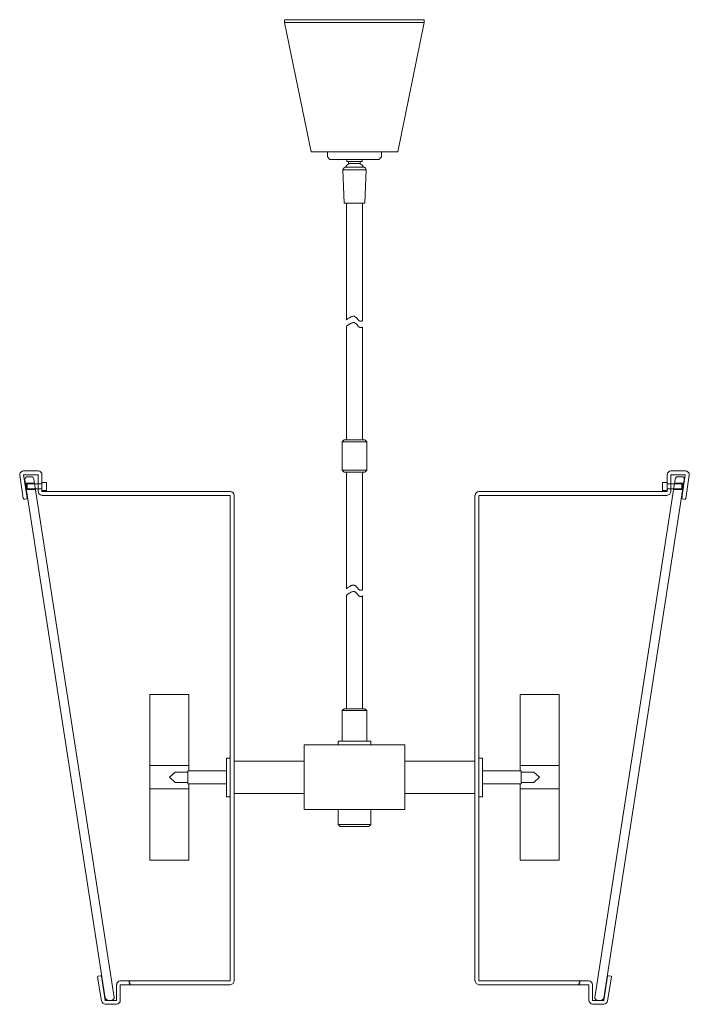
# Model space of a CAD drawing. Units: inches. Extents: x 0 to 20.3, y -40 to -10.2.
import ezdxf

# ---------------------------------------------------------------- set-up
doc = ezdxf.new("R2010")
doc.units = ezdxf.units.IN
doc.header["$MEASUREMENT"] = 0
doc.layers.add('Layer 1', color=7, linetype='Continuous')

# ---------------------------------------------------------------- blocks, each defined once
blk = doc.blocks.new('block 3')
at = {"layer": 'Layer 1', "color": 7, "lineweight": 18, "true_color": 0xffffff}
for points in [[(8.009, -10.188), (10.121, -10.188)], [(8.009, -10.269), (8.009, -10.188)], [(8.009, -10.269), (8.811, -14.185)], [(8.009, -10.269), (10.121, -10.269)], [(8.811, -14.185), (10.121, -14.185)], [(10.121, -14.421), (9.378, -14.421), (9.304, -14.34), (9.304, -14.185), (10.121, -14.185)]]:
    blk.add_lwpolyline(points, dxfattribs=at)
blk = doc.blocks.new('block 4')
at = {"layer": 'Layer 1', "color": 7, "lineweight": 18, "true_color": 0xffffff}
for points in [[(12.234, -10.188), (10.121, -10.188)], [(12.234, -10.269), (10.121, -10.269)], [(12.234, -10.269), (11.432, -14.185)], [(12.234, -10.269), (12.234, -10.188)], [(11.432, -14.185), (10.121, -14.185)], [(10.121, -14.421), (10.865, -14.421), (10.938, -14.34), (10.938, -14.185), (10.121, -14.185)]]:
    blk.add_lwpolyline(points, dxfattribs=at)
blk = doc.blocks.new('block 5')
at = {"layer": 'Layer 1', "color": 7, "lineweight": 18, "true_color": 0xffffff}
for points in [[(15.134, -30.622), (15.134, -32.772), (16.312, -32.772), (16.312, -30.622), (15.134, -30.622)], [(11.652, -33.618), (11.652, -32.639), (13.765, -32.639)], [(13.765, -32.639), (13.765, -33.618)], [(13.883, -33.714), (14.001, -33.714), (14.001, -32.543)], [(14.001, -32.543), (13.883, -32.543)], [(15.134, -32.933), (15.134, -32.772)], [(16.312, -32.772), (16.312, -33.478)], [(15.171, -32.933), (14.001, -32.933)], [(14.001, -32.933), (14.001, -33.324)], [(15.171, -32.933), (15.134, -32.933)], [(15.171, -33.324), (15.171, -32.933)], [(15.171, -33.324), (15.171, -32.933)], [(15.171, -32.97), (15.554, -32.97)], [(15.554, -33.287), (15.723, -33.125), (15.554, -32.97)], [(14.001, -33.324), (15.134, -33.324)], [(15.134, -33.478), (15.134, -33.324)], [(15.171, -33.324), (15.134, -33.324)], [(15.171, -33.287), (15.554, -33.287)], [(13.765, -33.618), (11.652, -33.618)], [(15.134, -35.635), (15.134, -33.478), (16.312, -33.478)], [(16.312, -33.478), (16.312, -35.635), (15.134, -35.635)]]:
    blk.add_lwpolyline(points, dxfattribs=at)
blk = doc.blocks.new('block 6')
at = {"layer": 'Layer 1', "color": 7, "lineweight": 18, "true_color": 0xffffff}
for points in [[(5.116, -30.622), (5.116, -32.772), (3.938, -32.772), (3.938, -30.622), (5.116, -30.622)], [(3.938, -32.772), (3.938, -33.478)], [(5.116, -32.933), (5.116, -32.772)], [(6.367, -33.714), (6.249, -33.714), (6.249, -32.543)], [(6.249, -32.543), (6.367, -32.543)], [(6.485, -32.639), (6.485, -33.618)], [(8.598, -33.618), (8.598, -32.639), (6.485, -32.639)], [(4.696, -33.287), (4.527, -33.125), (4.696, -32.97)], [(5.079, -32.97), (4.696, -32.97)], [(5.079, -32.933), (6.249, -32.933)], [(5.079, -33.324), (5.079, -32.933)], [(5.079, -32.933), (5.116, -32.933)], [(5.079, -33.324), (5.079, -32.933)], [(6.249, -32.933), (6.249, -33.324)], [(5.079, -33.287), (4.696, -33.287)], [(5.079, -33.324), (5.116, -33.324)], [(6.249, -33.324), (5.116, -33.324)], [(5.116, -33.478), (5.116, -33.324)], [(5.116, -35.635), (5.116, -33.478), (3.938, -33.478)], [(3.938, -33.478), (3.938, -35.635), (5.116, -35.635)], [(6.485, -33.618), (8.598, -33.618)]]:
    blk.add_lwpolyline(points, dxfattribs=at)
blk = doc.blocks.new('block 2')
at = {"layer": 'Layer 1', "color": 7, "lineweight": 18, "true_color": 0xffffff}
for points in [[(9.893, -14.48), (9.893, -14.421), (10.357, -14.421), (10.357, -14.48)], [(9.893, -14.48), (10.357, -14.48)], [(10.298, -14.546), (9.945, -14.546), (9.945, -14.48), (10.298, -14.48), (10.298, -14.546)], [(9.775, -14.73), (10.121, -14.73)], [(9.775, -14.73), (9.812, -15.746), (10.121, -15.746)], [(9.842, -14.656), (10.121, -14.656)], [(10.408, -14.656), (10.121, -14.656)], [(10.475, -14.73), (10.121, -14.73)], [(10.475, -14.73), (10.438, -15.746), (10.121, -15.746)], [(9.878, -15.746), (9.878, -19.279)], [(9.878, -15.746), (10.372, -15.746)], [(10.372, -15.746), (10.372, -19.301)], [(9.878, -19.279), (9.915, -19.249), (9.952, -19.227), (9.967, -19.213), (9.989, -19.205), (10.004, -19.198), (10.018, -19.183), (10.04, -19.176), (10.055, -19.176), (10.07, -19.168), (10.085, -19.168), (10.099, -19.168), (10.114, -19.168), (10.129, -19.176), (10.143, -19.183), (10.158, -19.191), (10.173, -19.205), (10.188, -19.22), (10.202, -19.235), (10.224, -19.264), (10.239, -19.279), (10.246, -19.286), (10.261, -19.301), (10.276, -19.308), (10.291, -19.316), (10.305, -19.316), (10.32, -19.316), (10.342, -19.316), (10.357, -19.308), (10.372, -19.301)], [(9.878, -19.47), (9.915, -19.448), (9.952, -19.419), (9.967, -19.411), (9.989, -19.397), (10.004, -19.389), (10.018, -19.382), (10.04, -19.375), (10.055, -19.367), (10.07, -19.36), (10.085, -19.36), (10.099, -19.36), (10.114, -19.36), (10.129, -19.367), (10.143, -19.375), (10.158, -19.382), (10.173, -19.397), (10.188, -19.411), (10.202, -19.426), (10.224, -19.456), (10.239, -19.47), (10.246, -19.485), (10.261, -19.492), (10.276, -19.5), (10.291, -19.507), (10.305, -19.507), (10.32, -19.507), (10.342, -19.507), (10.357, -19.5), (10.372, -19.5)], [(9.878, -19.47), (9.878, -22.908)], [(10.372, -19.5), (10.372, -22.908)], [(10.438, -23.887), (9.812, -23.887), (9.753, -23.828), (9.753, -22.967), (9.812, -22.908), (10.438, -22.908), (10.497, -22.967), (10.497, -23.828), (10.438, -23.887)], [(9.753, -22.967), (10.497, -22.967)], [(9.753, -23.828), (10.497, -23.828)], [(0, -23.983), (0.103, -24.689)], [(0.552, -23.85), (0.11, -23.85)], [(0.552, -23.968), (0.11, -23.968)], [(0.11, -23.968), (0.221, -24.674)], [(2.584, -39.816), (0.147, -24.122)], [(0.228, -24.034), (0.346, -24.034)], [(0.42, -24.1), (2.856, -39.794)], [(0.552, -23.968), (0.552, -24.476)], [(0.552, -23.99), (0.552, -24.299)], [(0.67, -24.476), (0.67, -23.968)], [(0.67, -23.99), (0.67, -24.299)], [(9.878, -23.887), (9.878, -27.42)], [(10.372, -23.887), (10.372, -27.442)], [(19.83, -24.1), (17.394, -39.794)], [(17.666, -39.816), (20.095, -24.122)], [(19.58, -24.476), (19.58, -23.968)], [(19.58, -23.99), (19.58, -24.299)], [(19.698, -23.85), (20.132, -23.85)], [(19.698, -23.968), (20.132, -23.968)], [(19.698, -23.968), (19.698, -24.476)], [(19.698, -23.99), (19.698, -24.299)], [(20.022, -24.034), (19.904, -24.034)], [(20.132, -23.968), (20.029, -24.674)], [(20.25, -23.983), (20.147, -24.689)], [(0.162, -24.218), (0.442, -24.218)], [(0.633, -24.24), (0.221, -24.24), (0.199, -24.262), (0.199, -24.38)], [(0.633, -24.395), (0.221, -24.395), (0.199, -24.38)], [(0.199, -24.417), (0.471, -24.417)], [(0.221, -24.24), (0.221, -24.395)], [(0.552, -24.24), (0.67, -24.24)], [(0.552, -24.395), (0.67, -24.395)], [(0.81, -24.203), (0.67, -24.203)], [(0.67, -24.203), (0.67, -24.439)], [(0.67, -24.439), (0.81, -24.439)], [(0.81, -24.203), (0.81, -24.439)], [(19.44, -24.203), (19.58, -24.203)], [(19.44, -24.203), (19.44, -24.439)], [(19.58, -24.439), (19.44, -24.439)], [(19.58, -24.203), (19.58, -24.439)], [(19.698, -24.24), (19.58, -24.24)], [(19.698, -24.395), (19.58, -24.395)], [(19.617, -24.24), (20.029, -24.24), (20.051, -24.262), (20.051, -24.38)], [(19.617, -24.395), (20.029, -24.395), (20.051, -24.38)], [(20.051, -24.417), (19.779, -24.417)], [(20.081, -24.218), (19.808, -24.218)], [(20.029, -24.24), (20.029, -24.395)], [(0.125, -24.711), (0.206, -24.697)], [(6.367, -24.476), (0.67, -24.476)], [(6.367, -24.594), (0.67, -24.594)], [(6.367, -24.594), (6.367, -39.293)], [(6.485, -24.594), (6.485, -39.293)], [(13.765, -24.594), (13.765, -39.293)], [(13.883, -24.476), (19.58, -24.476)], [(13.883, -24.594), (13.883, -39.293)], [(13.883, -24.594), (19.58, -24.594)], [(20.125, -24.711), (20.044, -24.697)], [(9.878, -27.42), (9.915, -27.391), (9.952, -27.369), (9.967, -27.354), (9.989, -27.347), (10.004, -27.332), (10.018, -27.324), (10.04, -27.317), (10.055, -27.31), (10.07, -27.31), (10.085, -27.31), (10.099, -27.31), (10.114, -27.31), (10.129, -27.317), (10.143, -27.324), (10.158, -27.332), (10.173, -27.347), (10.188, -27.361), (10.202, -27.376), (10.224, -27.405), (10.239, -27.42), (10.246, -27.427), (10.261, -27.442), (10.276, -27.45), (10.291, -27.457), (10.305, -27.457), (10.32, -27.457), (10.342, -27.457), (10.357, -27.45), (10.372, -27.442)], [(9.878, -27.612), (9.915, -27.589), (9.952, -27.56), (9.967, -27.553), (9.989, -27.538), (10.004, -27.531), (10.018, -27.523), (10.04, -27.516), (10.055, -27.508), (10.07, -27.501), (10.085, -27.501), (10.099, -27.501), (10.114, -27.501), (10.129, -27.508), (10.143, -27.516), (10.158, -27.523), (10.173, -27.538), (10.188, -27.553), (10.202, -27.567), (10.224, -27.597), (10.239, -27.612), (10.246, -27.626), (10.261, -27.634), (10.276, -27.641), (10.291, -27.648), (10.305, -27.648), (10.32, -27.648), (10.342, -27.648), (10.357, -27.641), (10.372, -27.634)], [(9.878, -27.612), (9.878, -31.049)], [(10.372, -27.634), (10.372, -31.049)], [(10.497, -32.028), (9.753, -32.028), (9.753, -31.108), (9.812, -31.049), (10.438, -31.049), (10.497, -31.108), (10.497, -32.028)], [(9.753, -31.108), (10.497, -31.108)], [(11.652, -32.146), (8.598, -32.146)], [(8.598, -32.146), (8.598, -34.104)], [(9.635, -32.146), (10.615, -32.146), (10.615, -32.028), (9.635, -32.028), (9.635, -32.146)], [(9.635, -32.146), (10.615, -32.146)], [(9.812, -32.028), (10.438, -32.028)], [(11.652, -34.104), (11.652, -32.146)], [(11.652, -32.646), (11.652, -33.618)], [(11.652, -32.646), (11.652, -33.618)], [(8.598, -34.104), (11.652, -34.104)], [(9.694, -34.612), (10.556, -34.612), (10.615, -34.553), (10.615, -34.104), (9.635, -34.104)], [(9.635, -34.104), (9.635, -34.553), (9.694, -34.612)], [(9.635, -34.553), (10.615, -34.553)], [(2.466, -39.897), (2.348, -39.176)], [(2.37, -39.153), (2.444, -39.139)], [(2.466, -39.153), (2.584, -39.882)], [(6.367, -39.293), (3.04, -39.293)], [(3.342, -39.293), (3.32, -39.308), (3.312, -39.315), (3.305, -39.323), (3.305, -39.33), (3.305, -39.338), (3.305, -39.345), (3.312, -39.352), (3.327, -39.367), (3.327, -39.374), (3.335, -39.374), (3.335, -39.382), (3.327, -39.382), (3.327, -39.389), (3.32, -39.396), (3.312, -39.404), (3.305, -39.411)], [(13.883, -39.293), (17.21, -39.293)], [(16.908, -39.293), (16.93, -39.308), (16.938, -39.315), (16.945, -39.323), (16.945, -39.33), (16.945, -39.338), (16.945, -39.345), (16.938, -39.352), (16.923, -39.367), (16.915, -39.374), (16.915, -39.382), (16.923, -39.389), (16.93, -39.396), (16.938, -39.404), (16.945, -39.411)], [(17.784, -39.153), (17.666, -39.882)], [(17.784, -39.897), (17.902, -39.176)], [(17.88, -39.153), (17.806, -39.139)], [(2.922, -39.411), (2.922, -39.882)], [(6.367, -39.411), (3.04, -39.411), (3.04, -39.882)], [(13.883, -39.411), (17.21, -39.411), (17.21, -39.882)], [(17.328, -39.411), (17.328, -39.882)], [(2.922, -39.882), (2.584, -39.882)], [(2.775, -39.882), (2.665, -39.882)], [(17.328, -39.882), (17.666, -39.882)], [(17.468, -39.882), (17.585, -39.882)], [(2.922, -40), (2.584, -40)], [(17.328, -40), (17.666, -40)]]:
    blk.add_lwpolyline(points, dxfattribs=at)
for points in [[(9.95, -14.549), (9.908, -14.571), (9.874, -14.607), (9.854, -14.651)], [(10.396, -14.651), (10.376, -14.607), (10.342, -14.571), (10.3, -14.549)], [(9.843, -14.652), (9.812, -14.669), (9.788, -14.696), (9.776, -14.73)], [(10.481, -14.73), (10.469, -14.696), (10.446, -14.669), (10.414, -14.652)], [(0.426, -24.092), (0.42, -24.054), (0.388, -24.027), (0.35, -24.027)], [(0.67, -23.964), (0.67, -23.901), (0.619, -23.85), (0.556, -23.85)], [(19.702, -23.85), (19.639, -23.85), (19.588, -23.901), (19.588, -23.964)], [(19.908, -24.027), (19.87, -24.027), (19.837, -24.054), (19.831, -24.092)], [(0.111, -24.688), (0.112, -24.698), (0.121, -24.705), (0.132, -24.704)], [(0.205, -24.689), (0.215, -24.687), (0.222, -24.678), (0.221, -24.668)], [(0.559, -24.472), (0.559, -24.535), (0.611, -24.586), (0.674, -24.586)], [(6.485, -24.59), (6.485, -24.527), (6.434, -24.476), (6.371, -24.476)], [(13.886, -24.476), (13.823, -24.476), (13.772, -24.527), (13.772, -24.59)], [(19.584, -24.586), (19.647, -24.586), (19.698, -24.535), (19.698, -24.472)], [(20.037, -24.668), (20.035, -24.678), (20.042, -24.687), (20.052, -24.689)], [(20.126, -24.704), (20.136, -24.705), (20.145, -24.698), (20.147, -24.688)], [(2.466, -39.154), (2.464, -39.144), (2.455, -39.137), (2.445, -39.139)], [(3.044, -39.293), (2.981, -39.293), (2.93, -39.344), (2.93, -39.407)], [(6.371, -39.404), (6.434, -39.404), (6.485, -39.353), (6.485, -39.29)], [(13.772, -39.29), (13.772, -39.353), (13.823, -39.404), (13.886, -39.404)], [(17.328, -39.407), (17.328, -39.344), (17.277, -39.293), (17.214, -39.293)], [(17.805, -39.139), (17.795, -39.137), (17.786, -39.144), (17.784, -39.154)], [(2.475, -39.898), (2.485, -39.953), (2.532, -39.993), (2.587, -39.993)], [(2.592, -39.809), (2.598, -39.847), (2.63, -39.875), (2.668, -39.875)], [(2.926, -39.993), (2.989, -39.993), (3.04, -39.942), (3.04, -39.879)], [(17.217, -39.879), (17.217, -39.942), (17.268, -39.993), (17.331, -39.993)], [(17.589, -39.875), (17.627, -39.875), (17.66, -39.847), (17.665, -39.809)], [(17.67, -39.993), (17.725, -39.993), (17.773, -39.953), (17.782, -39.898)]]:
    blk.add_open_spline(points, degree=3, dxfattribs=at)
for points in [[(0.114, -23.85), (0.081, -23.85), (0.049, -23.865), (0.028, -23.89), (0.006, -23.915), (-0.004, -23.948), (0.001, -23.981)], [(0.232, -24.027), (0.209, -24.027), (0.188, -24.037), (0.173, -24.054), (0.158, -24.071), (0.152, -24.094), (0.155, -24.116)], [(20.102, -24.116), (20.105, -24.094), (20.099, -24.071), (20.084, -24.054), (20.069, -24.037), (20.048, -24.027), (20.025, -24.027)], [(20.249, -23.981), (20.254, -23.948), (20.244, -23.915), (20.222, -23.89), (20.201, -23.865), (20.169, -23.85), (20.136, -23.85)], [(2.371, -39.146), (2.366, -39.147), (2.362, -39.15), (2.359, -39.154), (2.356, -39.158), (2.355, -39.163), (2.356, -39.167)], [(17.902, -39.167), (17.902, -39.163), (17.901, -39.158), (17.898, -39.154), (17.895, -39.15), (17.891, -39.147), (17.886, -39.146)], [(2.779, -39.875), (2.801, -39.875), (2.823, -39.865), (2.837, -39.848), (2.852, -39.831), (2.859, -39.808), (2.855, -39.786)], [(17.395, -39.786), (17.391, -39.808), (17.398, -39.831), (17.413, -39.848), (17.427, -39.865), (17.449, -39.875), (17.471, -39.875)]]:
    blk.add_open_spline(points, degree=3, knots=[0, 0, 0, 0, 1, 1, 1, 2, 2, 2, 2], dxfattribs=at)
at = {"layer": 'Layer 1'}
for name in ['block 3', 'block 4', 'block 6', 'block 5']:
    blk.add_blockref(name, (0, 0), dxfattribs=at)

msp = doc.modelspace()

# ---------------------------------------------------------------- block references
at = {"layer": 'Layer 1'}
msp.add_blockref('block 2', (0, 0), dxfattribs=at)

doc.saveas('drawing.dxf')
